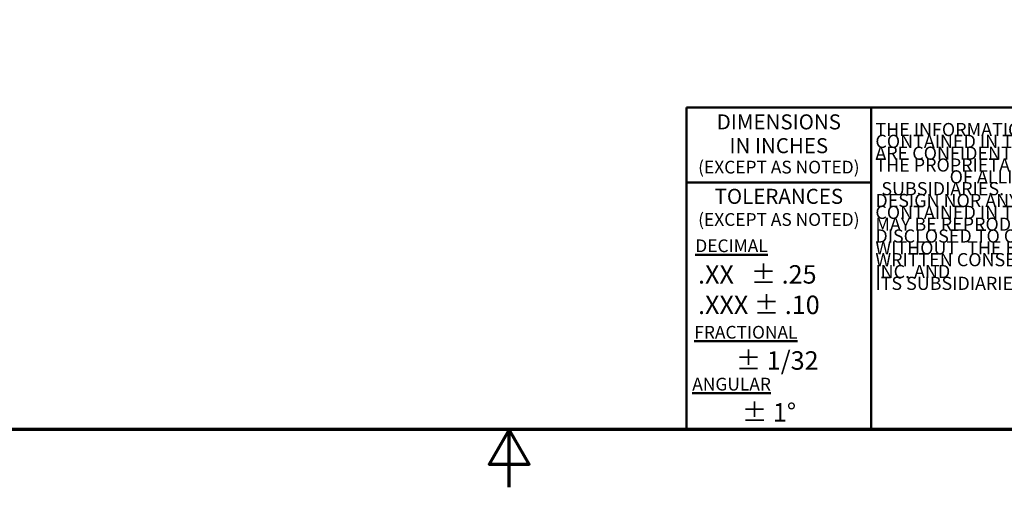
# Model space of a CAD drawing. Units: inches. Extents: x 1.2 to 53.8, y 0.6 to 41.9.
# Drawn here: x 22.2 to 32.9, y 0.6 to 5.7 of the extents above; entities that cross this region are included whole.
import ezdxf
from ezdxf.enums import TextEntityAlignment as Align

# ---------------------------------------------------------------- set-up
doc = ezdxf.new("R2010")
doc.units = ezdxf.units.IN
doc.header["$LTSCALE"] = 2.5
doc.header["$MEASUREMENT"] = 0
doc.layers.get('0').update_dxf_attribs({"lineweight": 25})
doc.layers.add('Border (ANSI)', color=7, linetype='Continuous', lineweight=70)
doc.layers.add('Title (ANSI)', color=7, linetype='Continuous', lineweight=50)
doc.styles.add('Note Text (ANSI)', font='tahoma.ttf')
doc.styles.add('Text Style115', font='times.ttf')
doc.styles.add('Text Style122', font='times.ttf')
doc.styles.add('Text Style123', font='times.ttf')
doc.styles.add('Text Style124', font='times.ttf')
doc.styles.add('Text Style134', font='times.ttf')
doc.styles.add('Text Style137', font='times.ttf')
doc.styles.add('Text Style138', font='times.ttf')
doc.styles.add('Text Style39', font='tahoma.ttf')
doc.styles.add('Text Style41', font='times.ttf')
doc.styles.add('Text Style53', font='times.ttf')

# ---------------------------------------------------------------- blocks, each defined once
blk = doc.blocks.new('Borders Default Border')
at = {"layer": 'Border (ANSI)', "flags": 128}
for points in [[(0.75, 0.5), (0.75, 16.5), (21.25, 16.5), (21.25, 0.5), (0.75, 0.5)], [(11, 0.25), (11, 0.5), (10.9134, 0.35), (11.0866, 0.35), (11, 0.5)]]:
    blk.add_lwpolyline(points, dxfattribs=at)
blk = doc.blocks.new('Title Blocks ALLIENT_2')
at = {"layer": 'Title (ANSI)'}
for p, q in [((10.5071, 3.6322), (1.03, 3.6322)), ((1.03, 3.6322), (1.03, 2.2352)), ((1.8305, 2.2352), (1.8305, 3.6322)), ((1.03, 3.3072), (1.8305, 3.3072)), ((1.03, 2.2352), (10.5071, 2.2352))]:
    blk.add_line(p, q, dxfattribs=at)
at = {"layer": 'Title (ANSI)', "style": 'Note Text (ANSI)'}
for s, insert, char_height, width, attachment_point, line_spacing_factor in [('\\fTimes New Roman|b0|i0;{\\H0.0650;DIMENSIONS\\P}\\fTimes New Roman|b0|i0;{\\H0.0650;IN INCHES}', (1.4303, 3.6024), 0.065, 0.851103, 2, 0.948986), ('{\\fCalibri|b0|i0|c0|p34;\\H0.35625x;THE INFORMATION AND DESIGNS CONTAINED IN THIS DRAWING   \\H1.35769x; \\H0.73654x;ARE CONFIDENTIAL AND \\H1.45324x; \\H0.68812x;\\PTHE PROPRIETARY PROPERTY                          \\H1.47998x; \\H0.67568x;OF ALLIENT INC. AND ITS \\H1.48747x; \\H0.67228x;SUBSIDIARIES. \\~NEITHER THIS \\H1.48957x; \\H0.67133x;DESIGN NOR ANY INFORMATION \\H1.49016x; \\H0.67107x;CONTAINED IN THIS DRAWING\\H1.49032x; \\H0.671x;\\PMAY BE REPRODUCED OR \\H1.49037x; \\H0.67098x;DISCLOSED TO OTHERS WITHOUT \\H1.49038x; \\H0.67097x;THE EXPRESS WRITTEN CONSENT \\H1.49038x; \\H0.67097x;OF ALLIENT INC. AND \\H1.49038x; \\H0.67097x;\\PITS SUBSIDIARIES.\\H1.49038x; \\H0.67097x;\\P\\H2.4067x; \\H0.8004x;\\P\\H1.65414x; }', (1.8488, 3.5652), 0.16, 1.231146, 1, 0.540026), ('\\fTimes New Roman|b0|i0;{\\H0.0800;.XX   ± .25\\P}\\fTimes New Roman|b0|i0;{\\H0.0800;.XXX ± .1}\\fTahoma|b0|i0;{\\H0.0800;0}', (1.08, 2.9485), 0.08, 0.680883, 1, 0.990219)]:
    blk.add_mtext(s, dxfattribs=dict(at, insert=insert, char_height=char_height, width=width, attachment_point=attachment_point, line_spacing_factor=line_spacing_factor))
for s, insert, char_height, width, attachment_point in [('\\fTahoma|b0|i0;{\\H0.0550;(EXCEPT AS NOTED)}', (1.4303, 3.4013), 0.055, 0.855468, 2), ('\\fTimes New Roman|b0|i0;{\\H0.0650;TOLERANCES}', (1.4303, 3.2796), 0.065, 0.851103, 2), ('\\fTahoma|b0|i0;{\\H0.0550;(EXCEPT AS NOTED)}', (1.4303, 3.1741), 0.055, 0.855468, 2), ('\\fTimes New Roman|b0|i0;{\\H0.0550;\\LDECIMAL}', (1.0681, 3.0602), 0.055, 0.462651, 1), ('\\fTimes New Roman|b0|i0;{\\H0.0550;\\LFRACTIONAL}', (1.0637, 2.6852), 0.055, 0.526095, 1), ('\\fTimes New Roman|b0|i0;{\\H0.0800;± 1/32}', (1.2446, 2.5752), 0.08, 0.846739, 1), ('\\fTimes New Roman|b0|i0;{\\H0.0550;\\LANGULAR}', (1.055, 2.4602), 0.055, 0.554308, 1), ('\\fTimes New Roman|b0|i0;{\\H0.0800;± 1°}', (1.2707, 2.3502), 0.08, 0.488839, 1)]:
    blk.add_mtext(s, dxfattribs=dict(at, insert=insert, char_height=char_height, width=width, attachment_point=attachment_point))
at = {"layer": 'Title (ANSI)'}
for tag, height, style, p in [('REV6', 0.0767, 'Text Style53', (3.1817, 3.5245)), ('ECO_6', 0.077, 'Text Style134', (3.4951, 3.5142)), ('REV6_DATE', 0.075, 'Text Style41', (6.1558, 3.5124)), ('REV5', 0.075, 'Text Style41', (3.1817, 3.3249)), ('ECO_5', 0.077, 'Text Style134', (3.4816, 3.3241)), ('REV5_DATE', 0.075, 'Text Style41', (6.1558, 3.3128)), ('REV4', 0.075, 'Text Style41', (3.1817, 3.1254)), ('ECO_4', 0.077, 'Text Style134', (3.4883, 3.1318)), ('REV4_DATE', 0.075, 'Text Style41', (6.1558, 3.1132)), ('REV3', 0.075, 'Text Style41', (3.1817, 2.9258)), ('ECO_3', 0.077, 'Text Style134', (3.4892, 2.9196)), ('REV3_DATE', 0.075, 'Text Style41', (6.1558, 2.9137)), ('REV2', 0.075, 'Text Style41', (3.1817, 2.7262)), ('ECO_2', 0.077, 'Text Style134', (3.4867, 2.731)), ('REV2_DATE', 0.075, 'Text Style41', (6.1558, 2.7141))]:
    blk.add_attdef(tag, text='', height=height, dxfattribs=dict(at, style=style)).set_placement(p, align=Align.MIDDLE_CENTER)
at = {"layer": 'Title (ANSI)', "style": 'Text Style41'}
for tag, p in [('REV6_DESCRIPTION', (3.7488, 3.5261)), ('REV5_DESCRIPTION', (3.7488, 3.3266)), ('REV4_DESCRIPTION', (3.7488, 3.127)), ('REV3_DESCRIPTION', (3.7488, 2.9274)), ('REV2_DESCRIPTION', (3.7488, 2.7278))]:
    blk.add_attdef(tag, text='', height=0.075, dxfattribs=at).set_placement(p, align=Align.MIDDLE_LEFT)
at = {"layer": 'Title (ANSI)'}
for tag, p, height, style in [('DRN_BY_DATE_001', (6.8465, 3.0815), 0.125, 'Text Style124'), ('COPYRIGHT_YEAR_001', (9.248, 3.1405), 0.08, 'Text Style115'), ('TITLE_LINE_1_001', (8.1823, 2.7851), 0.145, 'Text Style138'), ('TITLE_LINE_2_001', (7.7813, 2.5762), 0.135, 'Text Style137'), ('REV1_001', (3.1429, 2.4891), 0.075, 'Text Style41'), ('ECO_1_001', (3.3733, 2.4938), 0.077, 'Text Style134'), ('REV1_DESCRIPTION_001', (3.7473, 2.5017), 0.075, 'Text Style41'), ('REV1_DATE_001', (5.9838, 2.4768), 0.075, 'Text Style41'), ('DWG_NUMBER_001', (8.1059, 2.2839), 0.15, 'Text Style123'), ('<SCALE>_001', (7.0135, 2.2698), 0.125, 'Text Style39'), ('Sheet_Size_001', (9.523, 2.287), 0.0998, 'Text Style122')]:
    blk.add_attdef(tag, p, '', height=height, dxfattribs=dict(at, style=style))

msp = doc.modelspace()

# ---------------------------------------------------------------- block references
at = {"xscale": 2.5, "yscale": 2.5, "zscale": 2.5}
for name, p in [('Borders Default Border', (0, 0)), ('Title Blocks ALLIENT_2', (26.846, -4.338))]:
    msp.add_blockref(name, p, dxfattribs=at)

doc.saveas('drawing.dxf')
